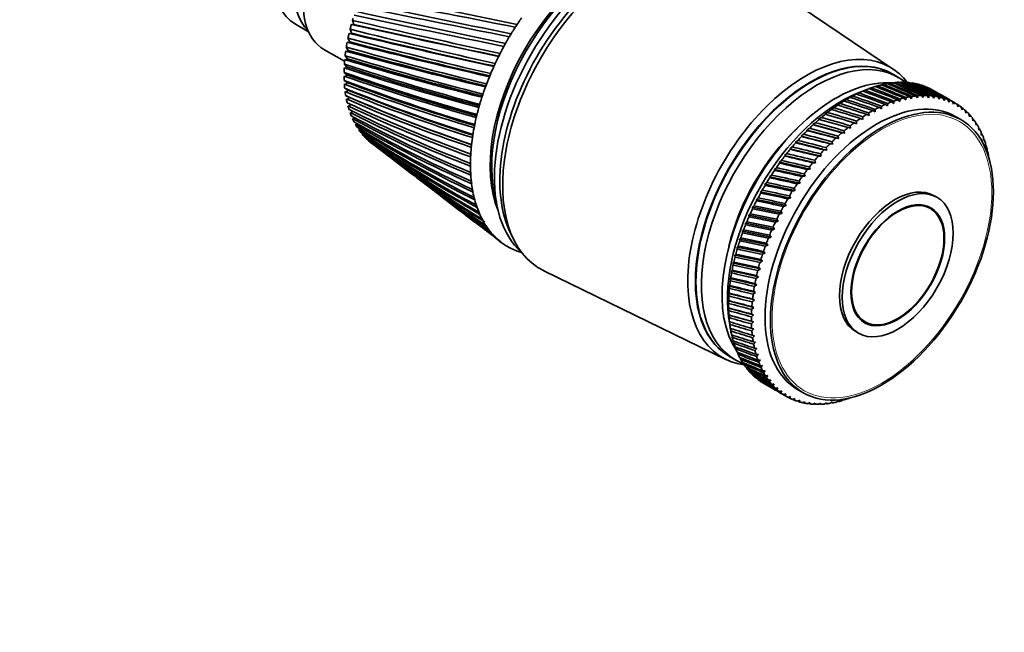
# Model space of a CAD drawing. Units: millimetres. Extents: x 0 to 781, y 0 to 1164.
# Drawn here: x 653 to 781, y 163 to 242 of the extents above; entities that cross this region are included whole.
import ezdxf
from ezdxf import colors
from ezdxf.entities.mleader import LeaderData, LeaderLine
from ezdxf.math import Vec2, Vec3

# ---------------------------------------------------------------- set-up
doc = ezdxf.new("R2010")
doc.units = ezdxf.units.MM
doc.layers.add('DV7_Défaut', color=7, linetype='Continuous')
doc.layers.add('Défaut', color=7, linetype='Continuous')

# ---------------------------------------------------------------- blocks, each defined once
blk = doc.blocks.new('_DOT')
at = {"color": 0}
blk.add_line((0, 0), (-1, 0), dxfattribs=at)
at = {"color": 0, "const_width": 0.333}
blk.add_lwpolyline([(-0.1665, 0, 1), (0.1665, 0, 1)], format="xyb", close=True, dxfattribs=at)
blk = doc.blocks.new('SE6')
at = {"layer": 'DV7_Défaut', "color": 7, "linetype": 'Continuous', "lineweight": 35}
for p, q in [((766.57, 235.9), (744.77, 250.63)), ((696.39, 241.73), (696.23, 242.28)), ((688.71, 241.85), (690.52, 240.8)), ((696.11, 240.59), (695.91, 241.11)), ((695.87, 239.47), (695.64, 239.95)), ((695.78, 239.37), (695.87, 239.47)), ((692.52, 238.49), (695.2, 236.95)), ((695.69, 238.36), (695.43, 238.8)), ((695.58, 238.23), (695.69, 238.36)), ((695.57, 237.27), (695.28, 237.68)), ((695.44, 237.11), (695.57, 237.27)), ((695.5, 236.21), (695.18, 236.58)), ((695.36, 236.02), (695.5, 236.21)), ((695.49, 235.18), (695.14, 235.5)), ((695.53, 234.18), (695.15, 234.46)), ((695.34, 234.96), (695.49, 235.18)), ((767.18, 234.88), (766.47, 235.29)), ((695.63, 233.22), (695.22, 233.45)), ((695.37, 233.93), (695.53, 234.18)), ((695.47, 232.93), (695.63, 233.22)), ((762.92, 233.22), (761.88, 232.8)), ((762.87, 233.2), (762.44, 233.02)), ((762.44, 233.02), (762.58, 233.08)), ((763.68, 233.51), (763.39, 233.4)), ((764.47, 233.76), (764.2, 233.67)), ((765.26, 233.96), (765.01, 233.88)), ((766.03, 234.11), (765.8, 234.04)), ((766.79, 234.2), (766.57, 234.14)), ((767.53, 234.23), (767.34, 234.19)), ((768.25, 234.22), (768.08, 234.18)), ((768.95, 234.14), (768.81, 234.12)), ((769.63, 234.01), (769.51, 234)), ((770.28, 233.83), (770.2, 233.82)), ((695.79, 232.3), (695.35, 232.49)), ((695.62, 231.98), (695.79, 232.3)), ((695.89, 232.25), (696.37, 232.04)), ((760.44, 231.97), (760.03, 231.77)), ((760.03, 231.77), (760.14, 231.79)), ((761.25, 232.43), (760.84, 232.23)), ((760.84, 232.23), (760.95, 232.27)), ((762.06, 232.84), (761.64, 232.65)), ((761.64, 232.65), (761.77, 232.7)), ((766.6, 231.47), (766.62, 231.78)), ((767.13, 231.95), (767.38, 231.73)), ((767.38, 231.73), (767.42, 232.04)), ((767.92, 232.17), (768.16, 231.93)), ((768.16, 231.93), (768.2, 232.24)), ((768.69, 232.34), (768.93, 232.09)), ((768.93, 232.09), (768.97, 232.39)), ((769.46, 232.45), (769.68, 232.19)), ((769.68, 232.19), (769.73, 232.48)), ((770.2, 232.51), (770.41, 232.23)), ((770.41, 232.23), (770.47, 232.52)), ((770.93, 232.52), (771.13, 232.22)), ((771.13, 232.22), (771.2, 232.5)), ((771.64, 232.46), (771.83, 232.16)), ((771.83, 232.16), (771.9, 232.43)), ((772.33, 232.36), (772.5, 232.04)), ((772.5, 232.04), (772.58, 232.3)), ((772.99, 232.19), (773.15, 231.87)), ((773.15, 231.87), (773.23, 232.12)), ((773.63, 231.98), (773.78, 231.64)), ((774.65, 231.49), (773.74, 232.02)), ((773.78, 231.64), (773.86, 231.89)), ((695.83, 231.08), (695.97, 231.36)), ((696.09, 230.22), (696.21, 230.47)), ((758.81, 230.9), (758.43, 230.69)), ((758.43, 230.69), (758.52, 230.69)), ((759.62, 231.46), (759.23, 231.25)), ((759.23, 231.25), (759.33, 231.26)), ((763.9, 230.54), (764.2, 230.38)), ((764.2, 230.38), (764.2, 230.7)), ((764.71, 230.97), (765, 230.79)), ((765, 230.79), (765.01, 231.11)), ((765.52, 231.35), (765.8, 231.16)), ((765.8, 231.16), (765.82, 231.48)), ((766.33, 231.68), (766.6, 231.47)), ((774.24, 231.71), (774.38, 231.36)), ((774.38, 231.36), (774.46, 231.6)), ((774.83, 231.39), (774.94, 231.03)), ((774.94, 231.03), (775.03, 231.26)), ((775.38, 231.01), (775.48, 230.65)), ((775.48, 230.65), (775.57, 230.86)), ((775.9, 230.59), (775.99, 230.22)), ((696.41, 229.41), (696.5, 229.64)), ((757.21, 229.66), (756.84, 229.43)), ((756.84, 229.43), (756.92, 229.41)), ((758.01, 230.3), (757.63, 230.08)), ((757.63, 230.08), (757.71, 230.07)), ((761.78, 228.84), (761.76, 229.17)), ((762.27, 229.53), (762.59, 229.4)), ((762.59, 229.4), (762.57, 229.73)), ((763.08, 230.06), (763.39, 229.91)), ((763.39, 229.91), (763.38, 230.24)), ((775.32, 229.37), (774.61, 229.78)), ((775.99, 230.22), (776.08, 230.42)), ((776.38, 230.11), (776.46, 229.74)), ((776.46, 229.74), (776.55, 229.93)), ((776.83, 229.59), (776.9, 229.21)), ((776.9, 229.21), (776.99, 229.39)), ((696.79, 228.66), (696.86, 228.85)), ((697.22, 227.97), (697.26, 228.12)), ((755.64, 228.24), (755.3, 228)), ((759.42, 226.91), (755.3, 228)), ((755.3, 228), (755.36, 227.96)), ((756.42, 228.97), (756.07, 228.74)), ((760.2, 227.59), (756.07, 228.74)), ((756.07, 228.74), (756.13, 228.7)), ((760.2, 227.59), (760.15, 227.92)), ((760.66, 228.34), (760.99, 228.24)), ((760.99, 228.24), (760.95, 228.57)), ((761.46, 228.96), (761.78, 228.84)), ((777.25, 229.02), (777.3, 228.64)), ((777.3, 228.64), (777.39, 228.8)), ((777.62, 228.4), (777.66, 228.02)), ((777.66, 228.02), (777.75, 228.17)), ((697.69, 227.33), (697.72, 227.44)), ((698.21, 226.72), (698.24, 226.83)), ((754.13, 226.66), (753.81, 226.43)), ((754.88, 227.47), (754.55, 227.23)), ((758.66, 226.18), (754.55, 227.23)), ((754.55, 227.23), (754.6, 227.18)), ((759.08, 226.97), (759.42, 226.91)), ((759.42, 226.91), (759.37, 227.23)), ((759.86, 227.67), (760.2, 227.59)), ((777.96, 227.74), (777.99, 227.36)), ((777.99, 227.36), (778.08, 227.49)), ((778.26, 227.04), (778.28, 226.65)), ((778.28, 226.65), (778.36, 226.78)), ((698.64, 226.37), (700.07, 225.27)), ((753.4, 225.82), (753.1, 225.59)), ((757.17, 224.61), (753.1, 225.59)), ((753.1, 225.59), (753.14, 225.51)), ((757.9, 225.41), (753.81, 226.43)), ((753.81, 226.43), (753.86, 226.36)), ((757.55, 225.44), (757.9, 225.41)), ((757.9, 225.41), (757.83, 225.73)), ((758.31, 226.22), (758.66, 226.18)), ((758.66, 226.18), (758.59, 226.5)), ((778.52, 226.3), (778.53, 225.91)), ((778.53, 225.91), (778.61, 226.02)), ((778.74, 225.52), (778.73, 225.13)), ((701.39, 224.27), (703.29, 222.81)), ((752.01, 224.05), (751.73, 223.82)), ((752.69, 224.95), (752.4, 224.72)), ((756.45, 223.77), (752.4, 224.72)), ((752.4, 224.72), (752.44, 224.63)), ((756.45, 223.77), (756.35, 224.08)), ((756.81, 224.62), (757.17, 224.61)), ((757.17, 224.61), (757.08, 224.92)), ((778.73, 225.13), (778.81, 225.23)), ((778.92, 224.71), (778.91, 224.53)), ((751.34, 223.12), (751.08, 222.9)), ((755.07, 222.01), (751.08, 222.9)), ((751.08, 222.9), (751.11, 222.78)), ((755.75, 222.91), (751.73, 223.82)), ((751.73, 223.82), (751.76, 223.71)), ((755.39, 222.88), (755.75, 222.91)), ((755.75, 222.91), (755.64, 223.21)), ((756.09, 223.77), (756.45, 223.77)), ((704.56, 221.84), (706.66, 220.23)), ((750.7, 222.17), (750.45, 221.95)), ((754.42, 221.09), (750.45, 221.95)), ((750.45, 221.95), (750.48, 221.82)), ((754.71, 221.97), (755.07, 222.01)), ((755.07, 222.01), (754.95, 222.31)), ((749.51, 220.2), (749.29, 219.99)), ((750.09, 221.19), (749.86, 220.98)), ((753.79, 220.14), (749.86, 220.98)), ((749.86, 220.98), (749.88, 220.83)), ((753.79, 220.14), (753.65, 220.43)), ((754.06, 221.03), (754.42, 221.09)), ((754.42, 221.09), (754.29, 221.38)), ((707.88, 219.3), (710.19, 217.53)), ((748.96, 219.19), (748.75, 218.99)), ((752.62, 218.19), (748.75, 218.99)), ((748.75, 218.99), (748.77, 218.82)), ((753.19, 219.18), (749.29, 219.99)), ((749.29, 219.99), (749.31, 219.83)), ((752.83, 219.09), (753.19, 219.18)), ((753.19, 219.18), (753.04, 219.45)), ((753.43, 220.07), (753.79, 220.14)), ((772.22, 219.27), (771.86, 219.47)), ((748.44, 218.17), (748.25, 217.97)), ((752.08, 217.19), (748.25, 217.97)), ((748.25, 217.97), (748.26, 217.79)), ((752.26, 218.09), (752.62, 218.19)), ((752.62, 218.19), (752.46, 218.46)), ((771.37, 217.8), (770.64, 218.22)), ((711.38, 216.63), (713.87, 214.72)), ((747.95, 217.13), (747.77, 216.95)), ((751.58, 216.17), (747.77, 216.95)), ((747.77, 216.95), (747.79, 216.75)), ((751.58, 216.17), (751.39, 216.42)), ((751.72, 217.07), (752.08, 217.19)), ((752.08, 217.19), (751.91, 217.44)), ((747.5, 216.09), (747.34, 215.91)), ((751.1, 215.15), (747.34, 215.91)), ((747.34, 215.91), (747.35, 215.7)), ((750.74, 215), (751.1, 215.15)), ((751.1, 215.15), (750.91, 215.38)), ((751.21, 216.04), (751.58, 216.17)), ((715.03, 213.84), (715.55, 213.44)), ((716.84, 214.46), (717.23, 213.7)), ((746.71, 213.99), (746.57, 213.84)), ((750.26, 213.08), (746.57, 213.84)), ((746.57, 213.84), (746.58, 213.6)), ((747.09, 215.04), (746.94, 214.88)), ((750.66, 214.11), (746.94, 214.88)), ((746.94, 214.88), (746.95, 214.65)), ((750.31, 213.96), (750.66, 214.11)), ((750.66, 214.11), (750.46, 214.34)), ((746.37, 212.94), (746.25, 212.8)), ((749.89, 212.04), (746.25, 212.8)), ((746.25, 212.8), (746.26, 212.55)), ((749.91, 212.91), (750.26, 213.08)), ((750.26, 213.08), (750.05, 213.29)), ((746.07, 211.89), (745.96, 211.76)), ((749.56, 211), (745.96, 211.76)), ((745.96, 211.76), (745.97, 211.51)), ((749.54, 211.86), (749.89, 212.04)), ((749.89, 212.04), (749.67, 212.24)), ((745.81, 210.85), (745.72, 210.73)), ((749.27, 209.96), (745.72, 210.73)), ((745.72, 210.73), (745.73, 210.47)), ((748.94, 209.76), (749.27, 209.96)), ((749.27, 209.96), (749.03, 210.14)), ((749.22, 210.81), (749.56, 211)), ((749.56, 211), (749.33, 211.19)), ((721.13, 209.7), (744.79, 198.18)), ((745.42, 208.79), (745.34, 208.71)), ((748.81, 207.91), (745.34, 208.71)), ((745.34, 208.71), (745.36, 208.43)), ((745.6, 209.82), (745.51, 209.72)), ((749.02, 208.93), (745.51, 209.72)), ((745.51, 209.72), (745.53, 209.44)), ((748.69, 208.72), (749.02, 208.93)), ((749.02, 208.93), (748.78, 209.1)), ((745.28, 207.79), (745.22, 207.72)), ((748.64, 206.91), (745.22, 207.72)), ((745.22, 207.72), (745.24, 207.43)), ((748.49, 207.7), (748.81, 207.91)), ((748.81, 207.91), (748.56, 208.07)), ((745.19, 206.8), (745.14, 206.75)), ((748.52, 205.92), (745.14, 206.75)), ((745.14, 206.75), (745.16, 206.45)), ((748.33, 206.68), (748.64, 206.91)), ((748.64, 206.91), (748.38, 207.05)), ((745.14, 205.83), (745.1, 205.8)), ((748.43, 204.94), (745.1, 205.8)), ((745.1, 205.8), (745.13, 205.49)), ((745.13, 204.89), (745.1, 204.87)), ((748.39, 203.99), (745.1, 204.87)), ((745.1, 204.87), (745.14, 204.55)), ((748.13, 204.7), (748.43, 204.94)), ((748.43, 204.94), (748.16, 205.06)), ((748.21, 205.68), (748.52, 205.92)), ((748.52, 205.92), (748.25, 206.04)), ((745.14, 203.79), (745.29, 202.69)), ((745.16, 203.97), (745.15, 203.96)), ((748.39, 203.06), (745.15, 203.96)), ((745.15, 203.96), (745.19, 203.64)), ((748.1, 203.74), (748.39, 203.99)), ((748.39, 203.99), (748.11, 204.09)), ((745.24, 203.08), (745.23, 203.09)), ((745.23, 203.09), (745.28, 202.76)), ((748.39, 203.06), (748.1, 203.14)), ((748.11, 202.81), (748.39, 203.06)), ((762.14, 203.5), (762.87, 203.08)), ((745.37, 202.21), (745.41, 201.91)), ((745.54, 201.38), (745.59, 201.09)), ((748.43, 202.15), (748.13, 202.23)), ((748.16, 201.9), (748.43, 202.15)), ((748.51, 201.27), (748.21, 201.33)), ((748.25, 201.02), (748.51, 201.27)), ((761.66, 201.81), (762.02, 201.6)), ((745.76, 200.58), (745.81, 200.31)), ((746.02, 199.82), (746.07, 199.57)), ((748.63, 200.43), (748.33, 200.47)), ((748.39, 200.17), (748.63, 200.43)), ((745.27, 198.57), (745.98, 198.16)), ((746.31, 199.09), (746.36, 198.87)), ((748.8, 199.61), (748.5, 199.65)), ((748.56, 199.35), (748.8, 199.61)), ((749.01, 198.83), (748.7, 198.85)), ((748.78, 198.57), (749.01, 198.83)), ((746.65, 198.41), (746.7, 198.2)), ((747.03, 197.77), (747.08, 197.59)), ((747.45, 197.17), (747.49, 197.02)), ((749.26, 198.09), (748.94, 198.1)), ((749.04, 197.83), (749.26, 198.09)), ((749.54, 197.39), (749.23, 197.38)), ((749.34, 197.13), (749.54, 197.39)), ((747.9, 196.62), (747.94, 196.49)), ((748.39, 196.11), (748.42, 196.02)), ((749.87, 196.73), (749.55, 196.71)), ((749.68, 196.47), (749.87, 196.73)), ((750.23, 196.11), (749.92, 196.07)), ((750.06, 195.85), (750.23, 196.11)), ((748.92, 195.65), (748.94, 195.59)), ((749.68, 195.1), (750.6, 194.57)), ((750.64, 195.53), (750.32, 195.49)), ((750.47, 195.28), (750.64, 195.53)), ((751.07, 195), (750.76, 194.95)), ((750.92, 194.76), (751.07, 195)), ((751.55, 194.52), (751.23, 194.45)), ((751.41, 194.29), (751.55, 194.52)), ((752.05, 194.09), (751.74, 194.01)), ((751.74, 193.91), (752.65, 193.38)), ((751.93, 193.86), (752.05, 194.09)), ((752.59, 193.71), (752.28, 193.62)), ((752.48, 193.49), (752.59, 193.71)), ((753.16, 193.38), (752.85, 193.28)), ((753.06, 193.17), (753.16, 193.38)), ((754.11, 194.28), (754.82, 193.87)), ((753.76, 193.1), (753.45, 192.99)), ((753.67, 192.9), (753.76, 193.1)), ((754.38, 192.88), (754.08, 192.75)), ((754.31, 192.68), (754.38, 192.88)), ((755.03, 192.7), (754.73, 192.57)), ((754.98, 192.52), (755.03, 192.7)), ((755.71, 192.59), (755.41, 192.44)), ((755.66, 192.41), (755.71, 192.59)), ((756.4, 192.52), (756.11, 192.37)), ((756.37, 192.36), (756.4, 192.52)), ((757.12, 192.51), (756.83, 192.36)), ((757.1, 192.36), (757.12, 192.51)), ((757.86, 192.56), (757.57, 192.39)), ((757.85, 192.42), (757.86, 192.56)), ((758.61, 192.66), (758.33, 192.49)), ((758.61, 192.53), (758.61, 192.66)), ((759.37, 192.81), (759.1, 192.63)), ((759.39, 192.7), (759.37, 192.81)), ((760.15, 193.02), (759.89, 192.84)), ((760.18, 192.92), (760.15, 193.02)), ((760.86, 193.22), (760.68, 193.09))]:
    blk.add_line(p, q, dxfattribs=at)
for centre, radius, start, end in [((-229.34, -4415.84), 4752.89, 78.50737, 78.75491), ((2580.24, 9283.1), 9232.58, 258.230502, 258.356152), ((353.37, -1588.72), 1865.96, 78.75013, 79.37929), ((1172.68, 2411.03), 2219.24, 257.61266, 258.12799), ((-167.07, -4133.77), 4462.29, 78.57779, 78.83708), ((973.76, 1434.89), 1224.48, 256.89986, 257.82055), ((1676.54, 4911.09), 4769.94, 258.14266, 258.38168), ((895.2, 1045.85), 829.05, 256.09116, 257.43163), ((1076.24, 1943.15), 1743.36, 257.40464, 258.04899), ((1087.08, 1991.33), 1792.69, 257.41245, 258.0295), ((869.57, 917.26), 699.82, 255.60037, 257.15891), ((853.65, 837.39), 617.98, 255.18638, 256.9593), ((931.55, 1226.71), 1013.92, 256.55388, 257.64551), ((871.68, 924.48), 707.21, 255.60591, 257.124), ((935.12, 1240.76), 1028.33, 256.55971, 257.61943), ((835.75, 746.11), 526.87, 254.5459, 256.5864), ((828.31, 707.96), 487.61, 254.1862, 256.4019), ((837.32, 750.83), 531.68, 254.5517, 256.5414), ((814.8, 638.11), 418.39, 253.3926, 255.9263), ((811.55, 620.19), 399.79, 253.0925, 255.7584), ((816.11, 641.6), 421.91, 253.3989, 255.8704), ((800.85, 564.18), 344.7, 252.1437, 255.1778), ((799.88, 557.07), 337.16, 251.9081, 255.0279), ((802, 566.95), 347.46, 252.1507, 255.1101), ((791.53, 509.79), 290.73, 250.6374, 254.2106), ((791.13, 510.74), 291.94, 250.8041, 254.3407), ((785.47, 473.31), 255.35, 249.2863, 253.3071), ((792.19, 513.03), 294.2, 250.8117, 254.2603), ((784.2, 470.59), 252.79, 249.38, 253.4157), ((781.1, 444.54), 227.88, 247.862, 252.3192), ((779.24, 439.59), 222.99, 247.8795, 252.4043), ((785.19, 472.56), 254.68, 249.3882, 253.3217), ((780.18, 441.31), 224.61, 247.8882, 252.2958), ((778.03, 421.48), 206.29, 246.3733, 251.2496), ((775.76, 415.16), 199.94, 246.3123, 251.3092), ((776.65, 416.68), 201.34, 246.5032, 251.1852), ((776.01, 402.81), 189.21, 244.8308, 250.1021), ((773.42, 395.62), 181.92, 244.6898, 250.1345), ((774.88, 387.59), 175.71, 243.2459, 248.8819), ((772.03, 379.86), 167.81, 243.0247, 248.8852), ((774.52, 375.14), 165.1, 241.6317, 247.5955), ((771.45, 367.08), 156.79, 241.3311, 247.5681), ((774.88, 364.99), 156.92, 240.0017, 246.2506), ((771.6, 356.72), 148.31, 239.6239, 246.1912), ((775.91, 356.78), 150.8, 238.3702, 244.8561), ((772.42, 348.36), 141.95, 237.9185, 244.7639), ((777.59, 350.24), 146.48, 236.7515, 243.4224), ((773.89, 341.7), 137.43, 236.2302, 243.2969), ((779.93, 345.16), 143.79, 235.1595, 241.9605), ((776, 336.52), 134.53, 234.574, 241.8018), ((782.93, 341.41), 142.6, 233.6077, 240.4822), ((778.75, 332.65), 133.09, 232.964, 240.2909), ((786.64, 338.87), 142.82, 232.6927, 238.9997), ((782.17, 329.96), 133.02, 232.6082, 238.7772), ((782.81, 330.29), 133.65, 233.057, 237.2202), ((791.08, 337.49), 144.42, 232.5641, 237.5254), ((786.28, 328.38), 134.27, 232.5071, 237.2734), ((796.33, 337.22), 147.4, 232.5316, 236.0714), ((782.68, 201.45), 38.1, 149.4232, 150.5232), ((786.92, 328.7), 134.86, 234.0104, 237.086), ((791.14, 327.86), 136.81, 232.4126, 235.7923), ((785.65, 199.74), 38.1, 149.4768, 150.5768), ((802.45, 338.06), 151.79, 232.5676, 234.6493), ((796.8, 328.36), 140.65, 232.3746, 234.3459), ((782.81, 330.29), 133.65, 237.6767, 238.4052), ((809.54, 340.03), 157.65, 232.6401, 233.2699), ((803.34, 329.9), 145.85, 232.5688, 232.9451)]:
    blk.add_arc(centre, radius, start, end, dxfattribs=at)
for centre, major_axis, ratio, start_param, end_param in [((694.71, 252.24), (-6, -10.39), 0.57735, 3.141593, 6.283185), ((697.19, 250.81), (6, 10.39), 0.57735, 0.130459, 3.011133), ((699.02, 249.75), (6.5, 11.26), 0.57735, 0, 3.141593), ((731.06, 231.26), (11.58, 20.05), 0.57735, 0.117869, 3.023723), ((732.47, 230.44), (11.82, 20.48), 0.57735, 0, 3.18223), ((729.43, 232.2), (10.82, 18.75), 0.57735, 0.413713, 2.727879), ((729.64, 232.07), (10.82, 18.75), 0.57735, 0.504003, 2.636726), ((731.76, 230.85), (11.57, 20.05), 0.57735, 0.361367, 2.780226), ((731.76, 230.85), (11.57, 20.05), 0.57735, 0.361367, 2.780226), ((728.01, 233.01), (11.63, 20.14), 0.57735, 1.424313, 1.487145), ((709.63, 243.63), (-10.25, -17.75), 0.57735, -1.148463, -1.126824), ((728.01, 233.01), (11.63, 20.14), 0.57735, 1.487145, 1.549977), ((726.64, 233.79), (11.38, 20.05), 0.513217, 1.463019, 1.482007), ((709.63, 243.63), (-10.25, -17.75), 0.57735, -1.022799, -1.001161), ((709.63, 243.63), (-10.25, -17.75), 0.57735, -1.085631, -1.063993), ((728.01, 233.01), (-11.63, -20.14), 0.57735, 4.69157, 4.754402), ((726.64, 233.78), (11.27, 20.12), 0.51364, 1.523047, 1.542035), ((709.63, 243.63), (-10.25, -17.75), 0.57735, -0.959967, -0.938329), ((728.01, 233.01), (-11.63, -20.14), 0.57735, 4.754402, 4.817234), ((726.63, 233.76), (-11.17, -20.18), 0.514291, 4.724678, 4.743666), ((755.24, 217.3), (10.9, 18.88), 0.57735, 0, 3.375014), ((709.63, 243.63), (-10.25, -17.75), 0.57735, -0.897135, -0.875497), ((728.01, 233.01), (-11.63, -20.14), 0.57735, -1.465952, -1.40312), ((726.63, 233.75), (-11.06, -20.24), 0.515169, -1.498454, -1.479466), ((755.8, 216.97), (10.6, 18.36), 0.57735, 0, 3.144928), ((755.87, 216.93), (-10.6, -18.36), 0.57735, 3.141593, 6.283185), ((756.58, 216.52), (-10.6, -18.36), 0.57735, 3.047846, 6.283185), ((709.63, 243.63), (-10.25, -17.75), 0.57735, -0.834304, -0.812665), ((728.01, 233.01), (-11.63, -20.14), 0.57735, -1.40312, -1.340288), ((726.63, 233.74), (-10.95, -20.3), 0.516272, -1.43838, -1.419392), ((755.24, 217.3), (10.9, 18.88), 0.57735, 6.049764, 6.283185), ((709.63, 243.63), (-10.25, -17.75), 0.57735, -0.771472, -0.749833), ((728.01, 233.01), (-11.63, -20.14), 0.57735, -1.340288, -1.277456), ((726.62, 233.73), (-10.85, -20.36), 0.517594, -1.378281, -1.359294), ((759.06, 215.09), (-10.45, -18.1), 0.57735, 3.414223, 6.010555), ((755.8, 216.97), (10.6, 18.36), 0.57735, 6.27985, 6.283185), ((709.63, 243.63), (-10.25, -17.75), 0.57735, -0.70864, -0.687002), ((709.63, 243.63), (-10.25, -17.75), 0.57735, -0.645808, -0.62417), ((728.01, 233.01), (-11.63, -20.14), 0.57735, -1.277456, -1.214624), ((726.62, 233.72), (-10.75, -20.42), 0.519133, -1.318153, -1.299165), ((764.36, 212.03), (-10.25, -17.75), 0.57735, 3.141593, 6.283185), ((760.68, 214.15), (11, 19.05), 0.57735, 0.663244, 0.696493), ((712.31, 242.08), (90.45, -28.3), 0.080114, 0.955985, 1.006725), ((760.68, 214.15), (11, 19.05), 0.57735, 0.610885, 0.644133), ((812.03, 184.51), (-86.99, 52.25), 0.216144, -0.897605, -0.846864), ((712.31, 242.08), (90.79, -28.93), 0.090152, 0.951537, 1.002277), ((760.68, 214.15), (11, 19.05), 0.57735, 0.558525, 0.591773), ((812.03, 184.51), (-86.41, 53.13), 0.215206, -0.901911, -0.851171), ((712.31, 242.08), (91.1, -29.6), 0.09985, 0.947006, 0.997747), ((760.68, 214.15), (11, 19.05), 0.57735, 0.506165, 0.539413), ((812.03, 184.51), (-85.8, 53.98), 0.213835, -0.906231, -0.855491), ((712.31, 242.08), (91.37, -30.3), 0.109201, 0.94241, 0.99315), ((760.68, 214.15), (11, 19.05), 0.57735, 0.453805, 0.487054), ((812.03, 184.51), (-85.17, 54.81), 0.212032, -0.910569, -0.859829), ((712.31, 242.08), (91.6, -31.03), 0.118198, 0.937763, 0.988504), ((760.68, 214.15), (11, 19.05), 0.57735, 0.401445, 0.434694), ((812.03, 184.51), (-84.52, 55.62), 0.209799, -0.91493, -0.86419), ((712.31, 242.08), (91.81, -31.79), 0.126836, 0.933081, 0.983821), ((760.68, 214.15), (11, 19.05), 0.57735, 0.349085, 0.382334), ((812.03, 184.51), (-83.85, 56.4), 0.207138, -0.919317, -0.868577), ((712.31, 242.08), (91.97, -32.57), 0.135108, 0.928375, 0.979116), ((760.68, 214.15), (11, 19.05), 0.57735, 0.296725, 0.329974), ((812.03, 184.51), (-83.17, 57.15), 0.204052, -0.923734, -0.872993), ((712.31, 242.08), (92.1, -33.38), 0.14301, 0.923658, 0.974398), ((760.68, 214.15), (11, 19.05), 0.57735, 0.244365, 0.277614), ((812.03, 184.51), (-82.47, 57.87), 0.200542, -0.928182, -0.877442), ((712.31, 242.08), (92.19, -34.22), 0.150535, 0.918939, 0.96968), ((760.68, 214.15), (11, 19.05), 0.57735, 0.192006, 0.225254), ((812.03, 184.51), (-81.76, 58.56), 0.196614, -0.932665, -0.881925), ((712.31, 242.08), (92.25, -35.07), 0.157679, 0.914227, 0.964968), ((760.68, 214.15), (11, 19.05), 0.57735, 0.139646, 0.172894), ((812.03, 184.51), (-81.03, 59.22), 0.192269, -0.937183, -0.886443), ((712.31, 242.08), (92.26, -35.95), 0.164437, 0.90953, 0.960271), ((760.68, 214.15), (11, 19.05), 0.57735, 0.087286, 0.120534), ((812.03, 184.51), (-80.29, 59.83), 0.187511, -0.941736, -0.890996), ((712.31, 242.08), (92.24, -36.84), 0.170803, 0.904854, 0.955595), ((760.68, 214.15), (11, 19.05), 0.57735, 0.034926, 0.068175), ((812.03, 184.51), (-79.54, 60.42), 0.182345, -0.946324, -0.895583), ((712.31, 242.08), (92.19, -37.75), 0.176774, 0.916018, 0.950944), ((709.63, 243.63), (-10.25, -17.75), 0.57735, -0.582976, -0.561338), ((728.01, 233.01), (-11.63, -20.14), 0.57735, -1.214624, -1.151793), ((726.62, 233.71), (-10.65, -20.47), 0.520883, -1.257988, -1.239), ((759.76, 214.68), (-10.45, -18.1), 0.57735, 3.782997, 5.641781), ((760.68, 214.15), (11, 19.05), 0.57735, 0.820324, 0.853573), ((712.31, 242.08), (89.22, -26.61), 0.048029, 0.968635, 1.019375), ((760.68, 214.15), (11, 19.05), 0.57735, 0.767964, 0.801213), ((812.03, 184.51), (-88.59, 49.51), 0.216353, -0.884717, -0.833976), ((712.31, 242.08), (89.66, -27.14), 0.059044, 0.964555, 1.015296), ((760.68, 214.15), (11, 19.05), 0.57735, 0.715604, 0.748853), ((812.03, 184.51), (-88.08, 50.44), 0.216718, -0.889013, -0.838272), ((712.31, 242.08), (90.07, -27.7), 0.069742, 0.960331, 1.011071), ((812.03, 184.51), (-87.55, 51.35), 0.216648, -0.893307, -0.842567), ((763.65, 212.44), (11, 19.05), 0.57735, 0.560144, 0.593393), ((763.65, 212.44), (11, 19.05), 0.57735, 0.507784, 0.541033), ((763.65, 212.44), (11, 19.05), 0.57735, 0.455424, 0.488673), ((763.65, 212.44), (11, 19.05), 0.57735, 0.403064, 0.436313), ((763.65, 212.44), (11, 19.05), 0.57735, 0.350704, 0.383953), ((763.65, 212.44), (11, 19.05), 0.57735, 0.298345, 0.331593), ((763.65, 212.44), (11, 19.05), 0.57735, 0.245985, 0.279233), ((763.65, 212.44), (11, 19.05), 0.57735, 0.193625, 0.226874), ((763.65, 212.44), (11, 19.05), 0.57735, 0.141265, 0.174514), ((763.65, 212.44), (11, 19.05), 0.57735, 0.088905, 0.122154), ((763.65, 212.44), (11, 19.05), 0.57735, 0.036545, 0.069794), ((709.63, 243.63), (-10.25, -17.75), 0.57735, -0.520144, -0.498506), ((728.01, 233.01), (-11.63, -20.14), 0.57735, -1.151793, -1.088961), ((726.61, 233.7), (-10.55, -20.53), 0.522839, -1.197781, -1.178793), ((760.68, 214.15), (11, 19.05), 0.57735, 0.925044, 0.958292), ((712.31, 242.08), (88.25, -25.68), 0.025085, 0.976265, 1.027006), ((760.68, 214.15), (11, 19.05), 0.57735, 0.872684, 0.905933), ((812.03, 184.51), (-89.51, 47.62), 0.214321, -0.876098, -0.825358), ((712.31, 242.08), (88.75, -26.13), 0.036706, 0.972547, 1.023287), ((812.03, 184.51), (-89.07, 48.57), 0.215554, -0.880413, -0.829673), ((763.65, 212.44), (11, 19.05), 0.57735, 0.769583, 0.802832), ((763.65, 212.44), (11, 19.05), 0.57735, 0.717224, 0.750472), ((763.65, 212.44), (11, 19.05), 0.57735, 0.664864, 0.698112), ((763.65, 212.44), (11, 19.05), 0.57735, 0.612504, 0.645753), ((763.65, 212.44), (-11, -19.05), 0.57735, 3.125778, 3.159027), ((812.03, 184.51), (-78.79, 60.96), 0.176774, -0.950944, -0.948082), ((763.65, 212.44), (11, 19.05), 0.57735, 6.215011, 6.248259), ((812.03, 184.51), (-78.03, 61.46), 0.170803, -0.955595, -0.952958), ((763.65, 212.44), (11, 19.05), 0.57735, -0.120534, -0.087286), ((812.03, 184.51), (-77.26, 61.93), 0.164437, -0.960271, -0.957856), ((709.63, 243.63), (-10.25, -17.75), 0.57735, -0.457312, -0.435674), ((709.63, 243.63), (-10.25, -17.75), 0.57735, -0.394481, -0.372842), ((728.01, 233.01), (-11.63, -20.14), 0.57735, -1.088961, -1.026129), ((726.61, 233.69), (-10.45, -20.58), 0.524994, -1.137525, -1.118538), ((760.68, 214.15), (11, 19.05), 0.57735, 1.029764, 1.063012), ((712.31, 242.08), (87.16, -24.92), 0.000997, 0.983008, 1.033749), ((760.68, 214.15), (11, 19.05), 0.57735, 0.977404, 1.010652), ((812.03, 184.51), (-90.31, 45.7), 0.210561, -0.867414, -0.816673), ((712.31, 242.08), (87.72, -25.28), 0.013178, 0.979762, 1.030502), ((812.03, 184.51), (-89.93, 46.66), 0.212657, -0.871767, -0.821026), ((763.65, 212.44), (11, 19.05), 0.57735, 0.874303, 0.907552), ((763.65, 212.44), (11, 19.05), 0.57735, 0.821943, 0.855192), ((763.65, 212.44), (11, 19.05), 0.57735, -0.172894, -0.139646), ((812.03, 184.51), (-76.5, 62.35), 0.157679, -0.964968, -0.962755), ((763.65, 212.44), (11, 19.05), 0.57735, -0.225254, -0.192006), ((812.03, 184.51), (-75.73, 62.73), 0.150535, -0.96968, -0.967651), ((763.65, 212.44), (11, 19.05), 0.57735, -0.277614, -0.244365), ((709.63, 243.63), (-10.25, -17.75), 0.57735, -0.331649, -0.31001), ((709.63, 243.63), (-10.25, -17.75), 0.57735, -0.268817, -0.247179), ((728.01, 233.01), (-11.63, -20.14), 0.57735, -1.026129, -0.963297), ((726.61, 233.68), (-10.36, -20.63), 0.527341, -1.077215, -1.058227), ((758, 215.7), (-9.5, -16.45), 0.57735, 4.227288, 5.19749), ((758, 215.7), (-9.5, -16.45), 0.57735, 4.227288, 5.19749), ((760.68, 214.15), (11, 19.05), 0.57735, 1.134483, 1.167732), ((712.31, 242.08), (85.96, -24.34), 0.024125, -1.03936, -0.988619), ((760.68, 214.15), (11, 19.05), 0.57735, 1.082123, 1.115372), ((812.03, 184.51), (-90.99, 43.76), 0.205087, -0.858629, -0.807888), ((712.31, 242.08), (86.57, -24.61), 0.011443, -1.036712, -0.985972), ((812.03, 184.51), (-90.67, 44.73), 0.208037, -0.863035, -0.812295), ((763.65, 212.44), (11, 19.05), 0.57735, 0.979023, 1.012272), ((763.65, 212.44), (11, 19.05), 0.57735, 0.926663, 0.959912), ((812.03, 184.51), (-74.96, 63.07), 0.14301, -0.974398, -0.972539), ((763.65, 212.44), (11, 19.05), 0.57735, -0.329974, -0.296725), ((812.03, 184.51), (-74.19, 63.36), 0.135108, -0.979116, -0.977411), ((763.65, 212.44), (11, 19.05), 0.57735, -0.382334, -0.349085), ((709.63, 243.63), (-10.25, -17.75), 0.57735, -0.205985, -0.184347), ((709.63, 243.63), (-10.25, -17.75), 0.57735, -0.143153, -0.121515), ((728.01, 233.01), (-11.63, -20.14), 0.57735, -0.963297, -0.900465), ((726.61, 233.67), (-10.27, -20.68), 0.529873, -1.016843, -0.997855), ((760.68, 214.15), (11, 19.05), 0.57735, 1.186843, 1.220092), ((812.03, 184.51), (-91.52, 41.83), 0.197919, -0.849719, -0.798978), ((712.31, 242.08), (85.32, -24.12), 0.037032, -1.041655, -0.990915), ((812.03, 184.51), (-91.27, 42.79), 0.201713, -0.854191, -0.80345), ((763.65, 212.44), (11, 19.05), 0.57735, 1.083743, 1.116991), ((763.65, 212.44), (11, 19.05), 0.57735, 1.031383, 1.064632), ((812.03, 184.51), (-73.43, 63.61), 0.126836, -0.983821, -0.98226), ((763.65, 212.44), (11, 19.05), 0.57735, -0.434694, -0.401445), ((812.03, 184.51), (-72.68, 63.82), 0.118198, -0.988504, -0.987076), ((763.65, 212.44), (11, 19.05), 0.57735, -0.487054, -0.453805), ((709.63, 243.63), (-10.25, -17.75), 0.57735, -0.080321, -0.073919), ((728.01, 233.01), (-11.63, -20.14), 0.57735, -0.900465, -0.837633), ((726.61, 233.66), (-10.19, -20.73), 0.532581, -0.956401, -0.937413), ((760.68, 214.15), (11, 19.05), 0.57735, 1.291563, 1.324812), ((712.31, 242.08), (83.97, -23.84), 0.063429, -1.045036, -0.994296), ((760.68, 214.15), (11, 19.05), 0.57735, 1.239203, 1.272452), ((812.03, 184.51), (-91.74, 40.87), 0.193707, -0.845212, -0.794472), ((712.31, 242.08), (84.66, -23.96), 0.050141, -1.043561, -0.99282), ((763.65, 212.44), (11, 19.05), 0.57735, 1.188463, 1.221711), ((763.65, 212.44), (11, 19.05), 0.57735, 1.136103, 1.169351), ((812.03, 184.51), (-71.93, 63.98), 0.109201, -0.99315, -0.991845), ((763.65, 212.44), (11, 19.05), 0.57735, -0.539413, -0.506165), ((728.01, 233.01), (-11.63, -20.14), 0.57735, -0.837633, -0.774801), ((726.61, 233.65), (-10.11, -20.77), 0.535457, -0.89588, -0.876893), ((760.68, 214.15), (11, 19.05), 0.57735, 1.343923, 1.377171), ((812.03, 184.51), (-92.06, 38.98), 0.184045, -0.836094, -0.785353), ((712.31, 242.08), (83.26, -23.79), 0.076868, -1.046039, -0.995299), ((812.03, 184.51), (-91.91, 39.92), 0.189081, -0.84067, -0.78993), ((763.65, 212.44), (11, 19.05), 0.57735, 1.240822, 1.274071), ((812.03, 184.51), (-71.18, 64.09), 0.09985, -0.997747, -0.996556), ((763.65, 212.44), (11, 19.05), 0.57735, -0.591773, -0.558525), ((763.65, 212.44), (11, 19.05), 0.57735, -0.614479, -0.610885), ((726.61, 233.64), (-10.03, -20.81), 0.538491, -0.835274, -0.816286), ((728.01, 233.01), (-11.63, -20.14), 0.57735, -0.774801, -0.71197), ((760.68, 214.15), (11, 19.05), 0.57735, 1.448643, 1.481891), ((712.31, 242.08), (81.79, -23.84), 0.104066, -1.04645, -0.995709), ((760.68, 214.15), (11, 19.05), 0.57735, 1.396283, 1.429531), ((812.03, 184.51), (-92.16, 38.05), 0.178604, -0.831483, -0.780743), ((712.31, 242.08), (82.53, -23.79), 0.090425, -1.046526, -0.995785), ((763.65, 212.44), (11, 19.05), 0.57735, 1.345542, 1.378791), ((763.65, 212.44), (11, 19.05), 0.57735, 1.293182, 1.326431), ((726.62, 233.63), (-9.96, -20.85), 0.541674, -0.774572, -0.755584), ((728.01, 233.01), (-11.63, -20.14), 0.57735, -0.71197, -0.649138), ((760.68, 214.15), (11, 19.05), 0.57735, 1.501002, 1.534251), ((712.31, 242.08), (81.02, -23.96), 0.11775, -1.045764, -0.995023), ((812.03, 184.51), (-92.23, 37.13), 0.172761, -0.826842, -0.776102), ((763.65, 212.44), (11, 19.05), 0.57735, 1.397902, 1.431151), ((726.62, 233.62), (-9.9, -20.89), 0.544994, -0.713765, -0.694777), ((728.01, 233.01), (-11.63, -20.14), 0.57735, -0.649138, -0.586306), ((726.62, 233.62), (-9.84, -20.92), 0.548442, -0.652843, -0.633855), ((812.03, 184.51), (-92.26, 35.35), 0.159887, -0.817483, -0.766742), ((712.31, 242.08), (80.24, -24.14), 0.131429, -1.04442, -0.99368), ((812.03, 184.51), (-92.26, 36.23), 0.16652, -0.822174, -0.771433), ((763.65, 212.44), (11, 19.05), 0.57735, 1.450262, 1.483511), ((766.76, 210.64), (-5.1, -8.83), 0.57735, 3.141593, 6.283185), ((728.01, 233.01), (-11.63, -20.14), 0.57735, -0.586306, -0.523474), ((726.62, 233.61), (-9.78, -20.95), 0.552005, -0.591796, -0.572808), ((728.01, 233.01), (-11.63, -20.14), 0.57735, -0.523474, -0.460642), ((760.68, 214.15), (-11, -19.05), 0.57735, 4.747315, 4.780564), ((812.03, 184.51), (-92.21, 34.49), 0.152867, -0.812775, -0.762035), ((712.31, 242.08), (79.44, -24.39), 0.145051, -1.04237, -0.991629), ((763.65, 212.44), (11, 19.05), 0.57735, 1.502622, 1.53587), ((726.63, 233.6), (-9.73, -20.98), 0.555671, -0.530613, -0.511625), ((728.01, 233.01), (-11.63, -20.14), 0.57735, -0.460642, -0.39781), ((760.68, 214.15), (-11, -19.05), 0.57735, -1.431151, -1.397902), ((712.31, 242.08), (77.81, -25.08), 0.171884, -1.035958, -0.985217), ((760.68, 214.15), (-11, -19.05), 0.57735, -1.483511, -1.450262), ((812.03, 184.51), (-92.13, 33.65), 0.145463, -0.808058, -0.757317), ((712.31, 242.08), (78.63, -24.7), 0.158558, -1.039564, -0.988824), ((763.65, 212.44), (-11, -19.05), 0.57735, 4.748934, 4.782183), ((726.63, 233.6), (-9.69, -21), 0.559429, -0.469284, -0.450296), ((728.01, 233.01), (-11.63, -20.14), 0.57735, -0.39781, -0.334978), ((726.64, 233.59), (-9.66, -21.02), 0.563264, -0.407796, -0.388808), ((760.68, 214.15), (-11, -19.05), 0.57735, -1.378791, -1.345542), ((712.31, 242.08), (76.98, -25.54), 0.184956, -1.031507, -0.980767), ((812.03, 184.51), (-92.02, 32.83), 0.137682, -0.803339, -0.752598), ((763.65, 212.44), (-11, -19.05), 0.57735, -1.481891, -1.448643), ((728.01, 233.01), (-11.63, -20.14), 0.57735, -0.334978, -0.272147), ((722.69, 234.32), (-8.54, -18.64), 0.564861, -0.092305, -0.070667), ((726.64, 233.58), (-9.63, -21.03), 0.567165, -0.346139, -0.327151), ((728.01, 233.01), (-11.63, -20.14), 0.57735, -0.272147, -0.209315), ((760.68, 214.15), (-11, -19.05), 0.57735, -1.326431, -1.293182), ((712.31, 242.08), (76.14, -26.06), 0.197694, -1.026173, -0.975432), ((812.03, 184.51), (-91.86, 32.04), 0.129528, -0.798628, -0.747888), ((763.65, 212.44), (-11, -19.05), 0.57735, -1.429531, -1.396283), ((726.65, 233.58), (-9.6, -21.04), 0.571116, -0.284301, -0.265313), ((728.01, 233.01), (-11.63, -20.14), 0.57735, -0.209315, -0.146483), ((726.65, 233.58), (-9.59, -21.05), 0.575105, -0.22227, -0.203283), ((728.01, 233.01), (-11.63, -20.14), 0.57735, 6.136702, 6.199534), ((760.68, 214.15), (-11, -19.05), 0.57735, -1.274071, -1.240822), ((812.03, 184.51), (-91.45, 30.53), 0.112124, -0.789278, -0.738537), ((712.31, 242.08), (75.29, -26.66), 0.210009, -1.019923, -0.969183), ((812.03, 184.51), (-91.67, 31.27), 0.121007, -0.793937, -0.743197), ((763.65, 212.44), (-11, -19.05), 0.57735, -1.324812, -1.291563), ((763.65, 212.44), (-11, -19.05), 0.57735, -1.377171, -1.343923), ((726.66, 233.57), (-9.58, -21.05), 0.579116, -0.160036, -0.141048), ((728.01, 233.01), (-11.63, -20.14), 0.57735, 6.199534, 6.262366), ((728.01, 233.01), (11.63, 20.14), 0.57735, 3.120773, 3.183605), ((728.01, 233.01), (-11.63, -20.14), 0.57735, 0.042013, 0.104845), ((760.68, 214.15), (-11, -19.05), 0.57735, -1.169351, -1.136103), ((712.31, 242.08), (73.58, -28.07), 0.232992, -1.004597, -0.953857), ((760.68, 214.15), (-11, -19.05), 0.57735, -1.221711, -1.188463), ((812.03, 184.51), (-91.19, 29.82), 0.102886, -0.784664, -0.733923), ((712.31, 242.08), (74.44, -27.33), 0.221809, -1.012735, -0.961995), ((763.65, 212.44), (-11, -19.05), 0.57735, -1.272452, -1.239203), ((728.01, 233.01), (-11.63, -20.14), 0.57735, 0.104845, 0.146848), ((760.68, 214.15), (-11, -19.05), 0.57735, -1.116991, -1.083743), ((712.31, 242.08), (72.73, -28.89), 0.243454, -0.995512, -0.944771), ((812.03, 184.51), (-90.89, 29.14), 0.093299, -0.78011, -0.729369), ((763.65, 212.44), (-11, -19.05), 0.57735, -1.220092, -1.186843), ((760.68, 214.15), (-11, -19.05), 0.57735, -1.064632, -1.031383), ((712.31, 242.08), (71.87, -29.78), 0.253087, -0.985497, -0.934757), ((812.03, 184.51), (-90.56, 28.5), 0.083368, -0.775634, -0.724893), ((763.65, 212.44), (-11, -19.05), 0.57735, -1.167732, -1.134483), ((760.68, 214.15), (-11, -19.05), 0.57735, -1.012272, -0.979023), ((812.03, 184.51), (-89.8, 27.31), 0.062508, -0.766987, -0.716247), ((712.31, 242.08), (71.02, -30.73), 0.261784, -0.974594, -0.923853), ((812.03, 184.51), (-90.2, 27.89), 0.073102, -0.771253, -0.720512), ((763.65, 212.44), (-11, -19.05), 0.57735, -1.063012, -1.029764), ((763.65, 212.44), (-11, -19.05), 0.57735, -1.115372, -1.082123), ((760.68, 214.15), (-11, -19.05), 0.57735, -0.907552, -0.874303), ((712.31, 242.08), (69.33, -32.83), 0.275952, -0.950377, -0.899636), ((760.68, 214.15), (-11, -19.05), 0.57735, -0.959912, -0.926663), ((812.03, 184.51), (-89.37, 26.78), 0.051594, -0.762859, -0.712118), ((712.31, 242.08), (70.17, -31.75), 0.269438, -0.962859, -0.912119), ((763.65, 212.44), (-11, -19.05), 0.57735, -1.010652, -0.977404), ((760.68, 214.15), (-11, -19.05), 0.57735, -0.855192, -0.821943), ((712.31, 242.08), (68.51, -33.97), 0.281234, -0.93725, -0.886509), ((812.03, 184.51), (-88.91, 26.28), 0.040369, -0.75889, -0.708149), ((763.65, 212.44), (-11, -19.05), 0.57735, -0.958292, -0.925044), ((760.68, 214.15), (-11, -19.05), 0.57735, -0.802832, -0.769583), ((712.31, 242.08), (67.7, -35.15), 0.285208, -0.923603, -0.872862), ((812.03, 184.51), (-87.89, 25.4), 0.017025, -0.751536, -0.700795), ((812.03, 184.51), (-88.41, 25.82), 0.028842, -0.755107, -0.704366), ((763.65, 212.44), (-11, -19.05), 0.57735, -0.905933, -0.872684), ((760.68, 214.15), (-11, -19.05), 0.57735, -0.750472, -0.717224), ((712.31, 242.08), (66.91, -36.37), 0.287815, -0.909578, -0.858838), ((812.03, 184.51), (-87.34, 25.03), 0.004931, -0.748206, -0.697465), ((760.68, 214.15), (-11, -19.05), 0.57735, -0.698112, -0.664864), ((712.31, 242.08), (66.16, -37.62), 0.289013, -0.895332, -0.844592), ((763.65, 212.44), (-11, -19.05), 0.57735, -0.801213, -0.767964), ((763.65, 212.44), (-11, -19.05), 0.57735, -0.853573, -0.820324), ((812.03, 184.51), (-86.76, 24.7), 0.007428, 0.694408, 0.745148), ((760.68, 214.15), (-11, -19.05), 0.57735, -0.645753, -0.612504), ((712.31, 242.08), (65.43, -38.89), 0.288784, -0.88103, -0.830289), ((763.65, 212.44), (-11, -19.05), 0.57735, -0.748853, -0.715604), ((812.03, 184.51), (-86.16, 24.42), 0.020035, 0.691655, 0.742396), ((760.68, 214.15), (-11, -19.05), 0.57735, -0.593393, -0.560144), ((712.31, 242.08), (64.74, -40.18), 0.287131, -0.866838, -0.816097), ((812.03, 184.51), (-85.53, 24.19), 0.032872, 0.689243, 0.739983), ((760.68, 214.15), (-11, -19.05), 0.57735, -0.541033, -0.507784), ((712.31, 242.08), (64.09, -41.47), 0.284081, -0.852918, -0.802177), ((763.65, 212.44), (-11, -19.05), 0.57735, -0.696493, -0.663244), ((763.65, 212.44), (-11, -19.05), 0.57735, -0.644133, -0.610885), ((812.03, 184.51), (-84.87, 24.01), 0.045918, 0.687208, 0.737948), ((760.68, 214.15), (-11, -19.05), 0.57735, -0.488673, -0.455424), ((712.31, 242.08), (63.48, -42.76), 0.27968, -0.839422, -0.788682), ((812.03, 184.51), (-84.19, 23.88), 0.059152, 0.68559, 0.736331), ((763.65, 212.44), (-11, -19.05), 0.57735, -0.591773, -0.558525), ((760.68, 214.15), (-11, -19.05), 0.57735, -0.436313, -0.403064), ((712.31, 242.08), (62.93, -44.03), 0.273994, -0.826489, -0.775749), ((812.03, 184.51), (-83.49, 23.8), 0.072545, 0.684431, 0.735171), ((760.68, 214.15), (-11, -19.05), 0.57735, -0.383953, -0.350704), ((712.31, 242.08), (62.43, -45.29), 0.267104, -0.814236, -0.763496), ((812.03, 184.51), (-82.77, 23.78), 0.086068, 0.683774, 0.734514), ((763.65, 212.44), (-11, -19.05), 0.57735, -0.539413, -0.506165), ((763.65, 212.44), (-11, -19.05), 0.57735, -0.487054, -0.453805), ((756.58, 216.52), (-10.6, -18.36), 0.57735, 0, 0.095487), ((760.68, 214.15), (-11, -19.05), 0.57735, -0.331593, -0.298345), ((712.31, 242.08), (61.99, -46.53), 0.259104, -0.802761, -0.75202), ((812.03, 184.51), (-82.03, 23.82), 0.099687, 0.683664, 0.734405), ((760.68, 214.15), (-11, -19.05), 0.57735, -0.279233, -0.245985), ((712.31, 242.08), (61.61, -47.74), 0.250096, -0.792136, -0.741396), ((812.03, 184.51), (-81.27, 23.92), 0.113361, 0.684149, 0.73489), ((763.65, 212.44), (-11, -19.05), 0.57735, -0.434694, -0.401445), ((760.68, 214.15), (-11, -19.05), 0.57735, -0.226874, -0.193625), ((712.31, 242.08), (61.29, -48.91), 0.240185, -0.782417, -0.731676), ((812.03, 184.51), (-80.49, 24.08), 0.127047, 0.685277, 0.736018), ((760.68, 214.15), (-11, -19.05), 0.57735, -0.174514, -0.141265), ((712.31, 242.08), (61.03, -50.05), 0.22948, -0.773633, -0.722893), ((812.03, 184.51), (-79.7, 24.3), 0.140694, 0.687096, 0.737836), ((760.68, 214.15), (-11, -19.05), 0.57735, -0.122154, -0.088905), ((712.31, 242.08), (60.83, -51.15), 0.218089, -0.7658, -0.71506), ((763.65, 212.44), (-11, -19.05), 0.57735, -0.382334, -0.349085), ((763.65, 212.44), (-11, -19.05), 0.57735, -0.329974, -0.296725), ((812.03, 184.51), (-78.9, 24.59), 0.154245, 0.689654, 0.740394), ((760.68, 214.15), (-11, -19.05), 0.57735, 6.213391, 6.24664), ((712.31, 242.08), (60.7, -52.21), 0.206113, -0.758915, -0.708175), ((812.03, 184.51), (-78.08, 24.95), 0.167637, 0.692999, 0.743739), ((760.68, 214.15), (11, 19.05), 0.57735, 3.124159, 3.141593), ((712.31, 242.08), (60.62, -53.23), 0.193652, -0.752962, -0.702221), ((763.65, 212.44), (-11, -19.05), 0.57735, -0.277614, -0.244365), ((763.65, 212.44), (-11, -19.05), 0.57735, -0.225254, -0.192006), ((763.65, 212.44), (-11, -19.05), 0.57735, -0.172894, -0.139646), ((812.03, 184.51), (-77.25, 25.38), 0.180798, 0.712989, 0.747915), ((763.65, 212.44), (-11, -19.05), 0.57735, -0.120534, -0.087286), ((712.31, 242.08), (60.61, -54.21), 0.180798, -0.714094, -0.697174), ((763.65, 212.44), (-11, -19.05), 0.57735, 6.215011, 6.248259), ((763.65, 212.44), (11, 19.05), 0.57735, 3.125778, 3.159027), ((712.31, 242.08), (60.65, -55.14), 0.167637, -0.697142, -0.692999), ((763.65, 212.44), (-11, -19.05), 0.57735, 0.036545, 0.069794), ((712.31, 242.08), (60.75, -56.03), 0.154245, -0.693407, -0.689654), ((763.65, 212.44), (-11, -19.05), 0.57735, 0.088905, 0.122154), ((712.31, 242.08), (60.9, -56.87), 0.140694, -0.690505, -0.687096), ((763.65, 212.44), (-11, -19.05), 0.57735, 0.141265, 0.174514), ((712.31, 242.08), (61.1, -57.67), 0.127047, -0.68838, -0.685277), ((763.65, 212.44), (-11, -19.05), 0.57735, 0.193625, 0.226874), ((712.31, 242.08), (61.35, -58.42), 0.113361, -0.686977, -0.684149), ((763.65, 212.44), (-11, -19.05), 0.57735, 0.245985, 0.279233), ((712.31, 242.08), (61.64, -59.13), 0.099687, -0.686245, -0.683664), ((763.65, 212.44), (-11, -19.05), 0.57735, 0.298345, 0.331593), ((712.31, 242.08), (61.98, -59.79), 0.086068, -0.68613, -0.683774), ((763.65, 212.44), (-11, -19.05), 0.57735, 0.350704, 0.383953), ((712.31, 242.08), (62.36, -60.41), 0.072545, -0.686583, -0.684431), ((763.65, 212.44), (-11, -19.05), 0.57735, 0.403064, 0.436313), ((712.31, 242.08), (62.77, -60.98), 0.059152, -0.687556, -0.68559), ((763.65, 212.44), (-11, -19.05), 0.57735, 0.455424, 0.488673), ((712.31, 242.08), (63.22, -61.5), 0.045918, -0.689003, -0.687208), ((763.65, 212.44), (-11, -19.05), 0.57735, 0.507784, 0.541033), ((712.31, 242.08), (63.71, -61.98), 0.032872, -0.690881, -0.689243), ((763.65, 212.44), (-11, -19.05), 0.57735, 0.560144, 0.593393)]:
    blk.add_ellipse(centre, major_axis=major_axis, ratio=ratio, start_param=start_param, end_param=end_param, dxfattribs=at)
for centre, major_axis in [((765.07, 211.62), (-10.25, -17.75)), ((767.12, 210.44), (-5.1, -8.83)), ((767.12, 210.44), (-4.31, -7.47)), ((767.12, 210.44), (-4.25, -7.36))]:
    blk.add_ellipse(centre, major_axis=major_axis, ratio=0.57735, dxfattribs=at)
at = {"layer": 'DV7_Défaut', "color": 7, "linetype": 'Continuous', "lineweight": 18}
blk.add_ellipse((765.07, 211.62), major_axis=(-10.1, -17.49), ratio=0.57735, dxfattribs=at)
at = {"layer": 'DV7_Défaut', "color": 7, "linetype": 'Continuous', "lineweight": 35}
for points in [[(696.23, 242.28), (696.27, 242.4), (696.3, 242.52)], [(695.91, 241.11), (695.94, 241.23), (695.97, 241.35)], [(695.64, 239.95), (695.67, 240.07), (695.69, 240.18)], [(695.43, 238.8), (695.45, 238.92), (695.47, 239.04)], [(695.28, 237.68), (695.29, 237.79), (695.3, 237.91)], [(695.14, 235.5), (695.14, 235.61), (695.14, 235.72)], [(695.18, 236.58), (695.18, 236.69), (695.19, 236.8)], [(695.15, 234.46), (695.15, 234.56), (695.14, 234.67)], [(695.22, 233.45), (695.21, 233.55), (695.2, 233.65)], [(695.35, 232.49), (695.34, 232.58), (695.32, 232.68)], [(695.54, 231.56), (695.52, 231.66), (695.5, 231.75)], [(695.78, 230.69), (695.75, 230.78), (695.73, 230.86)], [(696.08, 229.87), (696.04, 229.95), (696.01, 230.03)], [(696.43, 229.1), (696.39, 229.17), (696.35, 229.25)], [(696.83, 228.39), (696.78, 228.46), (696.74, 228.53)], [(697.28, 227.73), (697.23, 227.8), (697.18, 227.86)], [(697.78, 227.15), (697.73, 227.2), (697.67, 227.26)], [(698.33, 226.62), (698.27, 226.67), (698.21, 226.72)]]:
    blk.add_open_spline(points, degree=2, dxfattribs=at)

msp = doc.modelspace()

# ---------------------------------------------------------------- block references
at = {"layer": 'Défaut'}
msp.add_blockref('SE6', (0, 0), dxfattribs=at)

# ---------------------------------------------------------------- leaders
at = {"layer": 'Défaut', "color": 7, "linetype": 'Continuous', "lineweight": 18}
ml = msp.add_multileader_mtext('Standard', dxfattribs=at)
ml.set_content('{\\pxsm0.9;\\fSolid Edge ISO|b1||i0||c0|p34;\\W1.;29/04/2020\\P}', color=256)
ml.set_leader_properties()
ml.set_arrow_properties(name='DOT')
ml.build(insert=Vec2(0, 0))
ml.multileader.update_dxf_attribs({"leader_type": 0, "dogleg_length": 0, "arrow_head_size": 12})
ctx = ml.context
ctx.base_point, ctx.char_height, ctx.arrow_head_size, ctx.landing_gap_size = Vec3(656.6, 1156.97), 12, 12, 4.2
notes = []
notes.append((ctx, [(0, (0, 0, 0), (0, 0), (1, 0), 1, [])]))
ctx.mtext.insert = Vec3(658.6, 1163.09)
for ctx, leaders in notes:
    for number, flags, end, landing, length, lines in leaders:
        leader = LeaderData()
        leader.index, (leader.has_last_leader_line, leader.has_dogleg_vector, leader.attachment_direction) = number, flags
        leader.last_leader_point, leader.dogleg_vector, leader.dogleg_length = Vec3(end), Vec3(landing), length
        for number, points, colour, breaks in lines:
            line = LeaderLine()
            line.index, line.vertices, line.color, line.breaks = number, Vec3.list(points), colors.encode_raw_color(colour), breaks
            leader.lines.append(line)
        ctx.leaders.append(leader)

doc.saveas('drawing.dxf')
